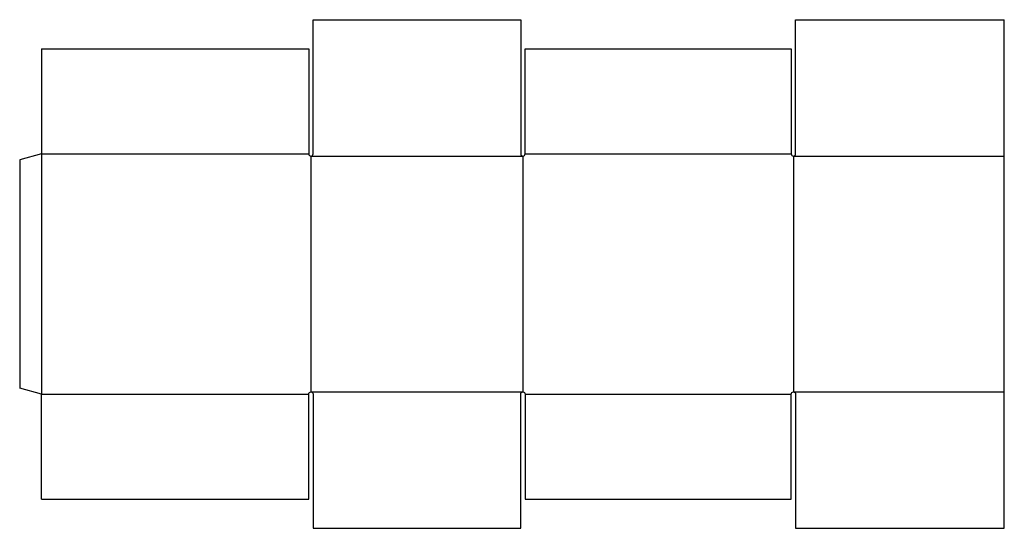
# Model space of a CAD drawing. Extents: x 0 to 1802, y -256 to 674.
import ezdxf

# ---------------------------------------------------------------- set-up
doc = ezdxf.new("R2010")
doc.units = 0
doc.header["$MEASUREMENT"] = 0
doc.layers.add('CREASE', color=7, linetype='CONTINUOUS')
doc.layers.add('THRU-CUT', color=7, linetype='CONTINUOUS')

msp = doc.modelspace()

# ---------------------------------------------------------------- linework, layer by layer
at = {"layer": 'CREASE', "color": 3}
for p, q in [((40, 428.3), (529, 428.3)), ((40, 428.3), (40, -10.7)), ((533, 424.3), (921, 424.3)), ((533, 424.3), (533, -6.7)), ((921, 424.3), (921, -6.7)), ((925, 428.3), (1412, 428.3)), ((1416, 424.3), (1802, 424.3)), ((1416, 424.3), (1416, -6.7)), ((40, -10.7), (529, -10.7)), ((533, -6.7), (921, -6.7)), ((925, -10.7), (1412, -10.7)), ((1416, -6.7), (1802, -6.7))]:
    msp.add_line(p, q, dxfattribs=at)
at = {"layer": 'THRU-CUT', "color": 5}
for p, q in [((537, 673.8), (917, 673.8)), ((537, 428.3), (537, 673.8)), ((917, 673.8), (917, 428.3)), ((1420, 428.3), (1420, 673.8)), ((1420, 673.8), (1802, 673.8)), ((1802, -256.2), (1802, 673.8)), ((40, 620.3), (40, 428.3)), ((40, 620.3), (529, 620.3)), ((529, 620.3), (529, 428.3)), ((925, 620.3), (1412, 620.3)), ((925, 428.3), (925, 620.3)), ((1412, 620.3), (1412, 428.3)), ((40, 428.3), (0, 417.6)), ((0, 417.6), (0, 0)), ((40, -10.7), (0, 0)), ((40, -202.7), (40, -10.7)), ((529, -202.7), (529, -10.7)), ((537, -10.7), (537, -256.2)), ((917, -256.2), (917, -10.7)), ((925, -10.7), (925, -202.7)), ((1412, -202.7), (1412, -10.7)), ((1420, -10.7), (1420, -256.2)), ((40, -202.7), (529, -202.7)), ((925, -202.7), (1412, -202.7)), ((537, -256.2), (917, -256.2)), ((1420, -256.2), (1802, -256.2))]:
    msp.add_line(p, q, dxfattribs=at)
for centre in [(533, 428.3), (921, 428.3), (1416, 428.3)]:
    msp.add_arc(centre, 4, 180, 0, dxfattribs=at)
at = {"layer": 'THRU-CUT', "color": 5, "extrusion": (0, 0, -1)}
for centre in [(-533, -10.7), (-921, -10.7), (-1416, -10.7)]:
    msp.add_arc(centre, 4, 0, 180, dxfattribs=at)

doc.saveas('drawing.dxf')
